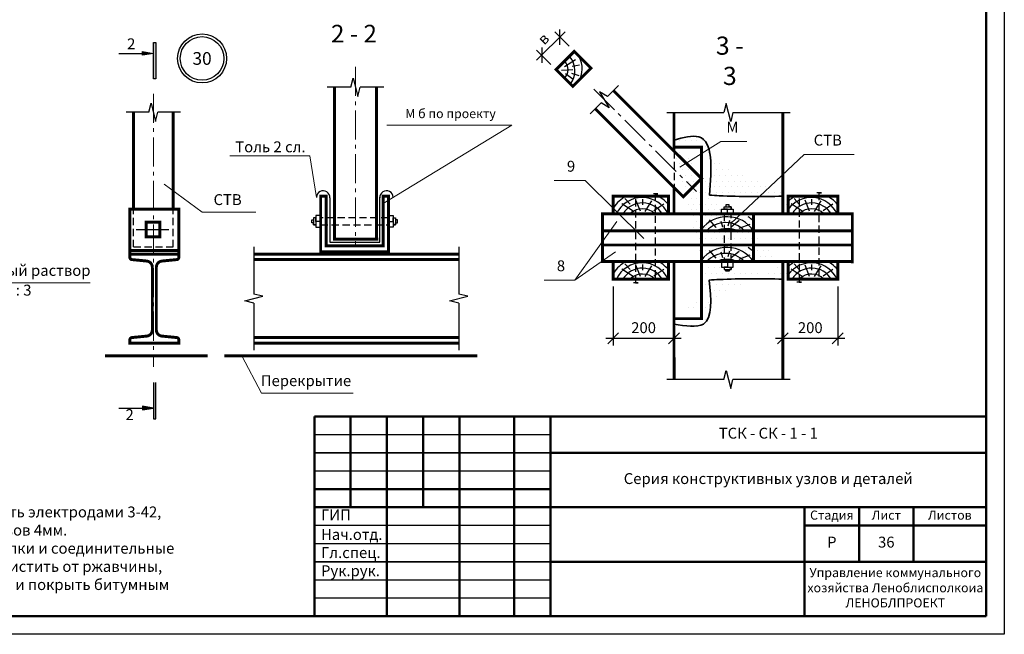
# Model space of a CAD drawing. Units: millimetres. Extents: x 56 to 4672, y 327 to 2292.
# Drawn here: x 2380 to 2651, y 336 to 505 of the extents above; entities that cross this region are included whole.
import ezdxf
from ezdxf.enums import TextEntityAlignment as Align

# ---------------------------------------------------------------- set-up
doc = ezdxf.new("R2010")
doc.units = ezdxf.units.MM
for name, pattern in [('GOST2.303 5', [24, 20, -1.5, 1, -1.5]), ('GOST2.303 6', [12, 8, -1.5, 1, -1.5]), ('JIS_02_2.0', [3, 2, -1])]:
    doc.linetypes.add(name, pattern=pattern)
for name, color, linetype, lineweight in [('Выноски', 50, 'Continuous', 0), ('Осевая', 1, 'GOST2.303 6', 0), ('Тонкая', 253, 'Continuous', 25)]:
    doc.layers.add(name, color=color, linetype=linetype, lineweight=lineweight)
doc.layers.add('Размеры', color=4, linetype='Continuous')
doc.styles.add('ГОСТ', font='gost_a.shx', dxfattribs={"oblique": 15})
doc.styles.add('Текст', font='TIMES.TTF')
doc.dimstyles.new('Размер', dxfattribs={"dimtxt": 3, "dimasz": 3, "dimexe": 2, "dimexo": 2, "dimgap": 1, "dimtad": 1, "dimtxsty": 'Текст', "dimblk": 'OBLIQUE', "dimcen": 3, "dimdle": 2, "dimadec": 0, "dimazin": 0, "dimtfac": 1, "dimtmove": 0, "dimatfit": 3, "dimfxl": 0, "dimarcsym": 0})

# ---------------------------------------------------------------- blocks, each defined once
blk = doc.blocks.new('1')
at = {"color": 1}
for p, q in [((475.99, 1961.38), (475.99, 1664.38)), ((475.99, 1664.38), (55.99, 1664.38))]:
    blk.add_line(p, q, dxfattribs=at)
at = {"lineweight": 50}
for p, q in [((470.99, 1956.38), (470.99, 1669.38)), ((285.99, 1669.38), (285.99, 1724.38)), ((285.99, 1724.38), (470.99, 1724.38)), ((295.99, 1699.38), (295.99, 1724.38)), ((295.99, 1724.38), (305.99, 1724.38)), ((305.99, 1724.38), (305.99, 1699.38)), ((315.99, 1699.38), (315.99, 1724.38)), ((315.99, 1724.38), (325.99, 1724.38)), ((325.99, 1724.38), (325.99, 1699.38)), ((340.99, 1699.38), (340.99, 1724.38)), ((340.99, 1724.38), (350.99, 1724.38)), ((350.99, 1724.38), (350.99, 1699.38)), ((470.99, 1724.38), (470.99, 1669.38)), ((350.99, 1699.38), (350.99, 1714.38)), ((350.99, 1714.38), (470.99, 1714.38)), ((470.99, 1714.38), (470.99, 1699.38)), ((285.99, 1699.38), (285.99, 1704.38)), ((285.99, 1704.38), (350.99, 1704.38)), ((350.99, 1704.38), (350.99, 1699.38)), ((285.99, 1669.38), (285.99, 1699.38)), ((350.99, 1699.38), (285.99, 1699.38)), ((285.99, 1699.38), (350.99, 1699.38)), ((305.99, 1699.38), (295.99, 1699.38)), ((305.99, 1699.38), (305.99, 1669.38)), ((325.99, 1699.38), (305.99, 1699.38)), ((325.99, 1699.38), (315.99, 1699.38)), ((325.99, 1669.38), (325.99, 1699.38)), ((340.99, 1699.38), (350.99, 1699.38)), ((340.99, 1669.38), (340.99, 1699.38)), ((350.99, 1699.38), (340.99, 1699.38)), ((350.99, 1684.38), (350.99, 1699.38)), ((350.99, 1699.38), (350.99, 1669.38)), ((350.99, 1699.38), (350.99, 1669.38)), ((350.99, 1699.38), (420.99, 1699.38)), ((470.99, 1699.38), (350.99, 1699.38)), ((420.99, 1684.38), (420.99, 1699.38)), ((420.99, 1699.38), (435.99, 1699.38)), ((420.99, 1699.38), (420.99, 1684.38)), ((435.99, 1684.38), (435.99, 1699.38)), ((435.99, 1699.38), (450.99, 1699.38)), ((435.99, 1699.38), (435.99, 1684.38)), ((450.99, 1684.38), (450.99, 1699.38)), ((450.99, 1699.38), (470.99, 1699.38)), ((450.99, 1699.38), (450.99, 1684.38)), ((470.99, 1699.38), (470.99, 1684.38)), ((420.99, 1684.38), (420.99, 1694.38)), ((420.99, 1694.38), (470.99, 1694.38)), ((470.99, 1694.38), (470.99, 1684.38)), ((420.99, 1684.38), (350.99, 1684.38)), ((420.99, 1684.38), (470.99, 1684.38)), ((420.99, 1669.38), (420.99, 1684.38)), ((470.99, 1684.38), (420.99, 1684.38)), ((435.99, 1684.38), (420.99, 1684.38)), ((450.99, 1684.38), (435.99, 1684.38)), ((470.99, 1684.38), (450.99, 1684.38)), ((470.99, 1684.38), (470.99, 1669.38)), ((470.99, 1669.38), (75.99, 1669.38)), ((350.99, 1669.38), (285.99, 1669.38)), ((470.99, 1669.38), (285.99, 1669.38)), ((470.99, 1669.38), (285.99, 1669.38)), ((305.99, 1669.38), (325.99, 1669.38)), ((350.99, 1669.38), (340.99, 1669.38)), ((470.99, 1669.38), (420.99, 1669.38))]:
    blk.add_line(p, q, dxfattribs=at)
for p, q in [((285.99, 1669.38), (285.99, 1724.38)), ((285.99, 1724.38), (470.99, 1724.38)), ((350.99, 1714.38), (350.99, 1724.38)), ((350.99, 1724.38), (470.99, 1724.38)), ((470.99, 1724.38), (470.99, 1714.38)), ((470.99, 1724.38), (470.99, 1669.38)), ((285.99, 1719.38), (350.99, 1719.38)), ((350.99, 1719.38), (350.99, 1714.38)), ((285.99, 1699.38), (285.99, 1714.38)), ((285.99, 1714.38), (285.99, 1709.38)), ((350.99, 1714.38), (285.99, 1714.38)), ((285.99, 1714.38), (470.99, 1714.38)), ((470.99, 1714.38), (350.99, 1714.38)), ((470.99, 1714.38), (470.99, 1699.38)), ((285.99, 1709.38), (350.99, 1709.38)), ((350.99, 1709.38), (350.99, 1694.38)), ((470.99, 1699.38), (285.99, 1699.38)), ((285.99, 1694.38), (285.99, 1689.38)), ((350.99, 1694.38), (285.99, 1694.38)), ((285.99, 1689.38), (350.99, 1689.38)), ((350.99, 1689.38), (350.99, 1684.38)), ((285.99, 1669.38), (285.99, 1684.38)), ((285.99, 1684.38), (285.99, 1679.38)), ((350.99, 1684.38), (285.99, 1684.38)), ((285.99, 1684.38), (470.99, 1684.38)), ((470.99, 1684.38), (470.99, 1669.38)), ((285.99, 1679.38), (350.99, 1679.38)), ((350.99, 1679.38), (350.99, 1674.38)), ((350.99, 1674.38), (285.99, 1674.38)), ((470.99, 1669.38), (285.99, 1669.38))]:
    blk.add_line(p, q)
blk = doc.blocks.new('*U861')
for p, q in [((0, 0), (46.75, -10.99)), ((46.75, -10.99), (95.73, -10.99))]:
    blk.add_line(p, q)
for tag, p in [('ВерхняяСтрока', (71.15, -8.57)), ('НижняяСтрока', (71.15, -13.41))]:
    blk.add_attdef(tag, text='', height=2.5).set_placement(p, align=Align.MIDDLE_CENTER)
blk = doc.blocks.new('*U865')
at = {"color": 0, "linetype": 'ByBlock', "lineweight": -2}
for p, q in [((420, 0), (-200, 0)), ((420, 0), (482, 250)), ((482, 250), (607, -250)), ((607, -250), (670, 0)), ((1290, 0), (670, 0))]:
    blk.add_line(p, q, dxfattribs=at)
blk = doc.blocks.new('*U854')
at = {"color": 0, "linetype": 'ByBlock', "lineweight": -2}
for p, q in [((0, 2650), (0, 1350)), ((-250, 1162.5), (250, 1287.5)), ((0, 1100), (-250, 1162.5)), ((250, 1287.5), (0, 1350)), ((0, 1100), (0, -200))]:
    blk.add_line(p, q, dxfattribs=at)
blk = doc.blocks.new('*U844')
at = {"color": 0, "linetype": 'ByBlock', "lineweight": -2}
for p, q in [((456, 0), (-200, 0)), ((456, 0), (519, 250)), ((519, 250), (644, -250)), ((644, -250), (706, 0)), ((1363, 0), (706, 0))]:
    blk.add_line(p, q, dxfattribs=at)
blk = doc.blocks.new('*U866')
for p, q in [((0, 0), (12.94, -9.48)), ((12.94, -9.48), (31.17, -9.48))]:
    blk.add_line(p, q)
for tag, p in [('ВерхняяСтрока', (21.97, -7.05)), ('НижняяСтрока', (21.97, -11.89))]:
    blk.add_attdef(tag, text='', height=2.5).set_placement(p, align=Align.MIDDLE_CENTER)
blk = doc.blocks.new('*U867')
for p, q in [((0, 0), (43.8, 26.58)), ((43.8, 26.58), (1.27, 26.58))]:
    blk.add_line(p, q)
for tag, p in [('ВерхняяСтрока', (22.62, 29)), ('НижняяСтрока', (22.62, 24.16))]:
    blk.add_attdef(tag, text='', height=2.5).set_placement(p, align=Align.MIDDLE_CENTER)
blk = doc.blocks.new('*U868')
for p, q in [((0, 0), (6.77, -12.68)), ((6.77, -12.68), (37.86, -12.68))]:
    blk.add_line(p, q)
for tag, p in [('ВерхняяСтрока', (22.23, -10.26)), ('НижняяСтрока', (22.23, -15.1))]:
    blk.add_attdef(tag, text='', height=2.5).set_placement(p, align=Align.MIDDLE_CENTER)
blk = doc.blocks.new('*U869')
at = {"layer": 'Размеры'}
for points in [[(70, 3770), (0, 3770), (0, 2770), (70, 2770)], [(-300, 3520), (-300, 3419), (0, 3470)], [(70, -6594), (0, -6594), (0, -5594), (70, -5594)], [(0, -6294), (-300, -6244), (-300, -6344)]]:
    blk.add_hatch(color=256, dxfattribs=at).paths.add_polyline_path(points)
for p, q in [((0, 3770), (70, 3770)), ((0, 2770), (0, 3770)), ((70, 3770), (70, 2770)), ((-300, 3520), (0, 3470)), ((-300, 3419), (-300, 3520)), ((0, 3470), (-300, 3419)), ((70, 2772), (0, 2772)), ((70, 2770), (0, 2770)), ((0, -5594), (0, -6594)), ((70, -6594), (70, -5594)), ((0, -6294), (-300, -6244)), ((-300, -6244), (-300, -6344)), ((-300, -6344), (0, -6294)), ((0, -6594), (70, -6594))]:
    blk.add_line(p, q, dxfattribs=at)
at = {"layer": 'Размеры', "ltscale": 20, "extrusion": (-6.12303e-17, 1, 0)}
blk.add_line((-950, 3470), (-300, 3470), dxfattribs=at)
at = {"layer": 'Размеры', "ltscale": 20, "extrusion": (6.12303e-17, -1, 0)}
blk.add_line((-950, -6294), (-300, -6294), dxfattribs=at)
at = {"layer": 'Размеры', "style": 'ГОСТ', "oblique": 15, "flags": 12}
for tag, p in [('1', (-448, 3586)), ('2', (-491, -6626))]:
    blk.add_attdef(tag, p, '', height=250, dxfattribs=at)
blk = doc.blocks.new('*U353')
at = {"color": 0, "linetype": 'ByBlock', "lineweight": -2}
for p, q in [((1374, 0), (-200, 0)), ((1374, 0), (1437, 250)), ((1437, 250), (1562, -250)), ((1562, -250), (1624, 0)), ((3198, 0), (1624, 0))]:
    blk.add_line(p, q, dxfattribs=at)
blk = doc.blocks.new('_Oblique')
at = {"color": 0, "linetype": 'ByBlock', "lineweight": -2}
blk.add_line((-0.5, -0.5), (0.5, 0.5), dxfattribs=at)
blk = doc.blocks.new('*D871')
at = {"layer": 'DEFPOINTS', "color": 0}
for p in [(2543.15, 433.37), (2559.92, 427.78), (2559.92, 417.09)]:
    blk.add_point(p, dxfattribs=at)
at = {"layer": 'Размеры', "color": 0, "lineweight": -2}
for p, q in [((2543.15, 431.37), (2543.15, 415.09)), ((2559.92, 425.78), (2559.92, 415.09)), ((2541.15, 417.09), (2561.92, 417.09))]:
    blk.add_line(p, q, dxfattribs=at)
at = {"layer": 'Размеры', "color": 0, "lineweight": -2, "xscale": 3, "yscale": 3, "zscale": 3, "rotation": 180}
blk.add_blockref('_Oblique', (2543.15, 417.09), dxfattribs=at)
at = {"layer": 'Размеры', "color": 0, "lineweight": -2, "xscale": 3, "yscale": 3, "zscale": 3}
blk.add_blockref('_Oblique', (2559.92, 417.09), dxfattribs=at)
at = {"layer": 'Размеры', "color": 0, "insert": (2551.54, 419.61), "char_height": 3, "attachment_point": 5, "style": 'Текст'}
blk.add_mtext('200', dxfattribs=at)
blk = doc.blocks.new('*D872')
at = {"layer": 'DEFPOINTS', "color": 0}
for p in [(2589.89, 431.17), (2605, 433.37), (2605, 417.09)]:
    blk.add_point(p, dxfattribs=at)
at = {"layer": 'Размеры', "color": 0, "lineweight": -2}
for p, q in [((2605, 431.37), (2605, 415.09)), ((2589.89, 429.17), (2589.89, 415.09)), ((2587.89, 417.09), (2607, 417.09))]:
    blk.add_line(p, q, dxfattribs=at)
at = {"layer": 'Размеры', "color": 0, "lineweight": -2, "xscale": 3, "yscale": 3, "zscale": 3, "rotation": 180}
blk.add_blockref('_Oblique', (2589.89, 417.09), dxfattribs=at)
at = {"layer": 'Размеры', "color": 0, "lineweight": -2, "xscale": 3, "yscale": 3, "zscale": 3}
blk.add_blockref('_Oblique', (2605, 417.09), dxfattribs=at)
at = {"layer": 'Размеры', "color": 0, "insert": (2597.44, 419.61), "char_height": 3, "attachment_point": 5, "style": 'Текст'}
blk.add_mtext('200', dxfattribs=at)
blk = doc.blocks.new('*U886')
for p, q in [((-16.19, 15.94), (-24.69, 15.94)), ((0, 0), (-16.19, 15.94))]:
    blk.add_line(p, q)
for tag, p in [('ВерхняяСтрока', (-20.35, 18.37)), ('НижняяСтрока', (-20.35, 13.52))]:
    blk.add_attdef(tag, text='', height=2.5).set_placement(p, align=Align.MIDDLE_CENTER)
blk = doc.blocks.new('*U885')
for p, q in [((0, 0), (-11.58, -16.13)), ((-11.58, -16.13), (-20.08, -16.13))]:
    blk.add_line(p, q)
for tag, p in [('ВерхняяСтрока', (-15.74, -13.7)), ('НижняяСтрока', (-15.74, -18.55))]:
    blk.add_attdef(tag, text='', height=2.5).set_placement(p, align=Align.MIDDLE_CENTER)
blk = doc.blocks.new('*U889')
for p, q in [((0, 0), (20.13, 18.97)), ((20.13, 18.97), (33.9, 18.97))]:
    blk.add_line(p, q)
for tag, p in [('ВерхняяСтрока', (26.92, 21.4)), ('НижняяСтрока', (26.92, 16.55))]:
    blk.add_attdef(tag, text='', height=2.5).set_placement(p, align=Align.MIDDLE_CENTER)
blk = doc.blocks.new('*U887')
at = {"color": 0, "linetype": 'ByBlock', "lineweight": -2}
for p, q in [((162, -162), (-141, 141)), ((383, -29), (118, -471)), ((162, -162), (383, -29)), ((118, -471), (339, -339)), ((642, -642), (339, -339))]:
    blk.add_line(p, q, dxfattribs=at)
blk = doc.blocks.new('*U888')
for p, q in [((0, 0), (11.29, 7.08)), ((11.29, 7.08), (18.43, 7.08))]:
    blk.add_line(p, q)
for tag, p in [('ВерхняяСтрока', (14.77, 9.51)), ('НижняяСтрока', (14.77, 4.66))]:
    blk.add_attdef(tag, text='', height=2.5).set_placement(p, align=Align.MIDDLE_CENTER)
blk = doc.blocks.new('*D890')
at = {"layer": 'DEFPOINTS', "color": 0}
for p in [(2528.49, 500.04), (2532.45, 496.08), (2527.45, 491.08)]:
    blk.add_point(p, dxfattribs=at)
at = {"layer": 'Размеры', "color": 0, "lineweight": -2}
for p, q in [((2522.07, 493.63), (2529.9, 501.46)), ((2531.04, 497.49), (2527.07, 501.46)), ((2526.03, 492.49), (2522.07, 496.46))]:
    blk.add_line(p, q, dxfattribs=at)
at = {"layer": 'Размеры', "color": 0, "lineweight": -2, "xscale": 3, "yscale": 3, "zscale": 3}
for p, rotation in [((2528.49, 500.04), 44.98770711868105), ((2523.48, 495.04), 224.9877071186811)]:
    blk.add_blockref('_Oblique', p, dxfattribs=dict(at, rotation=rotation))
at = {"layer": 'Размеры', "color": 0, "insert": (2524.22, 499.31), "char_height": 3, "attachment_point": 5, "rotation": 44.9877, "style": 'Текст'}
blk.add_mtext('в', dxfattribs=at)

msp = doc.modelspace()

# ---------------------------------------------------------------- hatches: boundary and pattern name
h = msp.add_hatch()
h.set_pattern_fill('DOTS', color=256, style=0)
edge = h.paths.add_edge_path(flags=16)
edge.add_line((2567.486, 469.729), (2559.919, 469.729))
edge.add_line((2559.919, 469.729), (2567.486, 469.729))
edge.add_line((2567.486, 469.729), (2567.486, 451.342))
h.paths.add_polyline_path([(2567.486, 469.729), (2559.919, 469.729)], flags=0)
edge = h.paths.add_edge_path()
edge.add_spline(control_points=[(2569.667, 456.494), (2570.245, 463.971), (2571.065, 474.596), (2562.466, 472.348), (2559.919, 471.682)], knot_values=[0, 0, 0, 0, 16.3217938, 23.1926034, 23.1926034, 23.1926034, 23.1926034], degree=3, periodic=0)
edge.add_arc((2565.354, 367.077), 89.521, 85.5, 87.23862)
edge.add_arc((2582.559, 712.201), 256.082, 267.7216, 271.64032)
edge.add_line((2589.887, 451.342), (2567.486, 451.342))
edge.add_line((2591.376, 451.342), (2591.376, 456.224))
edge.add_line((2559.919, 471.682), (2559.919, 468.631))
edge.add_line((2567.486, 438.195), (2567.486, 422.488))
edge.add_line((2567.486, 422.488), (2559.92, 422.488))
edge.add_arc((2592.764, 113.549), 320.372, 93.64887, 94.1489)
edge.add_arc((2582.555, 177.392), 256.082, 88.35968, 92.2784)
edge.add_spline(control_points=[(2569.585, 433.081), (2570.122, 427.845), (2571.016, 419.131), (2563.085, 420.468), (2559.92, 421.002)], knot_values=[0, 0, 0, 0, 12.1814376, 20.2712412, 20.2712412, 20.2712412, 20.2712412], degree=3, periodic=0)
edge.add_line((2559.918, 421.002), (2559.917, 422.488))
edge.add_line((2591.376, 438.195), (2591.376, 433.368))
edge.add_line((2567.179, 438.195), (2589.887, 438.195))

# ---------------------------------------------------------------- linework, layer by layer
at = {"lineweight": 50, "const_width": 0.81}
for points in [[(2532.059, 486.466), (2537.065, 491.47), (2532.453, 496.079), (2527.448, 491.076), (2532.059, 486.466)], [(2466.396, 444.398), (2466.398, 486.211)], [(2478.023, 444.398), (2478.024, 486.211)], [(2562.193, 455.776), (2567.486, 461.068), (2543.257, 485.282)], [(2562.478, 456.061), (2538.253, 480.275)], [(2411.095, 452.643), (2411.095, 479.32)], [(2421.995, 452.643), (2421.995, 479.32)], [(2559.921, 479.263), (2559.919, 471.682)], [(2589.886, 451.342), (2589.892, 479.263)], [(2559.919, 471.682), (2559.919, 468.631)], [(2567.486, 469.729), (2559.919, 469.729), (2567.486, 469.729), (2567.486, 451.342)], [(2559.917, 458.62), (2559.917, 451.342)], [(2464.129, 456.226), (2464.129, 442.576), (2479.813, 442.576), (2479.813, 456.226), (2481.274, 456.226), (2481.274, 440.933), (2462.612, 440.933), (2462.612, 456.226), (2464.129, 456.226)], [(2558.409, 456.224), (2543.155, 456.224), (2543.154, 451.342)], [(2558.409, 456.617), (2558.409, 451.342)], [(2605, 451.342), (2605, 456.224), (2590.916, 456.224), (2590.916, 456.224)], [(2591.376, 451.342), (2591.376, 451.342), (2591.376, 456.224)], [(2410.074, 440.264), (2410.074, 452.643), (2423.549, 452.643), (2423.549, 440.264), (2423.549, 441.229), (2410.074, 441.229)], [(2567.486, 451.342), (2540.26, 451.342), (2540.259, 442.403)], [(2589.887, 451.342), (2567.486, 451.342)], [(2567.486, 451.342), (2567.486, 438.195)], [(2567.486, 446.671), (2567.486, 446.671), (2567.486, 446.671), (2567.486, 446.671), (2567.486, 446.671), (2567.486, 446.671), (2581.813, 446.671), (2581.813, 446.671), (2581.813, 446.671), (2581.813, 451.329), (2581.813, 451.329), (2581.813, 451.329)], [(2609.025, 451.342), (2589.887, 451.342)], [(2609.025, 446.671), (2609.025, 451.738)], [(2465.988, 444.398), (2478.46, 444.398)], [(2540.259, 446.671), (2609.025, 446.671)], [(2567.486, 438.195), (2567.486, 438.195), (2567.486, 438.195), (2567.486, 438.195), (2567.486, 438.195), (2567.486, 438.195), (2581.813, 438.195), (2581.813, 438.195), (2581.813, 438.195), (2581.813, 446.671), (2581.813, 446.671), (2581.813, 446.671)], [(2609.025, 437.766), (2609.025, 446.671)], [(2540.259, 443.188), (2540.259, 438.195), (2567.179, 438.195)], [(2609.025, 442.772), (2540.259, 442.772), (2540.259, 442.772)], [(2444.195, 440.264), (2500.624, 440.264)], [(2444.195, 438.752), (2500.624, 438.752)], [(2543.151, 438.195), (2543.154, 433.368), (2558.833, 433.368), (2558.833, 433.368)], [(2558.409, 433.368), (2558.409, 438.195)], [(2559.92, 422.488), (2559.916, 438.195)], [(2567.486, 438.195), (2567.486, 422.488), (2559.92, 422.488)], [(2567.179, 438.195), (2589.887, 438.195)], [(2589.887, 438.195), (2589.91, 405.707)], [(2589.887, 438.195), (2609.025, 438.195)], [(2590.981, 433.368), (2605, 433.368), (2605, 438.195)], [(2591.376, 438.195), (2591.376, 438.195), (2591.376, 433.368)], [(2559.918, 421.002), (2559.917, 422.488)], [(2559.927, 405.707), (2559.918, 421.002)], [(2444.195, 417.276), (2500.624, 417.276)], [(2444.195, 415.764), (2500.624, 415.764)], [(2403.183, 412.214), (2431.452, 412.214)], [(2436.047, 412.214), (2505.782, 412.214)]]:
    msp.add_lwpolyline(points, dxfattribs=at)
for points in [[(2529.746, 491.907), (2532.829, 493.85)], [(2528.966, 490.953), (2532.022, 491.125)], [(2531.86, 492.041), (2533.902, 492.419)], [(2530.08, 490.004), (2532.183, 488.399)], [(2531.648, 490.058), (2533.663, 489.405)], [(2465.171, 455.74), (2465.171, 443.515), (2478.872, 443.515), (2478.872, 455.939)], [(2547.804, 454.031), (2546.39, 455.539)], [(2594.396, 454.031), (2592.982, 455.539)], [(2548.906, 451.911), (2545.585, 454.096)], [(2550.65, 452.079), (2549.41, 455.146)], [(2551.302, 453.802), (2551.302, 455.398)], [(2552.016, 452.037), (2553.845, 454.978)], [(2554.37, 452.289), (2557.082, 454.075)], [(2573.001, 451.342), (2573.001, 452.629), (2576.208, 452.629), (2576.208, 451.342), (2574.673, 451.342), (2574.673, 452.629), (2573.698, 452.629), (2573.698, 453.268), (2575.614, 453.268), (2575.614, 452.629), (2575.614, 453.268), (2575.067, 453.268), (2575.067, 453.815), (2574.164, 453.815), (2574.164, 453.268)], [(2595.497, 451.911), (2592.176, 454.096)], [(2597.242, 452.079), (2596.002, 455.146)], [(2597.893, 453.802), (2597.893, 455.398)], [(2598.608, 452.037), (2600.437, 454.978)], [(2600.962, 452.289), (2603.673, 454.075)], [(2462.612, 450.903), (2461.324, 450.903), (2461.324, 447.697), (2462.612, 447.697), (2462.612, 449.231), (2461.324, 449.231), (2461.324, 450.207), (2460.686, 450.207), (2460.686, 448.29), (2461.324, 448.29), (2460.686, 448.29), (2460.686, 448.837), (2460.138, 448.837), (2460.138, 449.74), (2460.686, 449.74)], [(2481.274, 450.903), (2482.561, 450.903), (2482.561, 447.697), (2481.274, 447.697), (2481.274, 449.231), (2482.561, 449.231), (2482.561, 450.207), (2483.2, 450.207), (2483.2, 448.29), (2482.561, 448.29), (2483.2, 448.29), (2483.2, 448.837), (2483.748, 448.837), (2483.748, 449.74), (2483.2, 449.74)], [(2571.556, 447.626), (2569.694, 449.687)], [(2573.355, 447.726), (2572.912, 449.253)], [(2574.81, 448.079), (2575.273, 449.652)], [(2575.67, 447.762), (2577.831, 449.588)], [(2577.865, 447.362), (2580.897, 448.495)], [(2571.556, 439.15), (2569.694, 441.21)], [(2573.355, 439.249), (2572.912, 440.777)], [(2574.81, 439.602), (2575.273, 441.175)], [(2575.67, 439.285), (2577.831, 441.111)], [(2577.865, 438.885), (2580.897, 440.019)], [(2547.804, 436.058), (2546.39, 437.566)], [(2550.65, 434.106), (2549.41, 437.173)], [(2551.302, 435.828), (2551.302, 437.425)], [(2552.016, 434.064), (2553.845, 437.005)], [(2573.001, 437.992), (2573.001, 436.704), (2576.208, 436.704), (2576.208, 437.992), (2574.673, 437.992), (2574.673, 436.704), (2573.698, 436.704), (2573.698, 436.066), (2575.614, 436.066), (2575.614, 436.704), (2575.614, 436.066), (2575.067, 436.066), (2575.067, 435.518), (2574.164, 435.518), (2574.164, 436.066)], [(2594.396, 436.058), (2592.982, 437.566)], [(2597.242, 434.106), (2596.002, 437.173)], [(2597.893, 435.828), (2597.893, 437.425)], [(2598.608, 434.064), (2600.437, 437.005)], [(2548.906, 433.938), (2545.585, 436.123)], [(2554.37, 434.316), (2557.082, 436.102)], [(2595.497, 433.938), (2592.176, 436.123)], [(2600.962, 434.316), (2603.673, 436.102)]]:
    msp.add_lwpolyline(points)
at = {"linetype": 'JIS_02_2.0'}
for points in [[(2559.919, 468.631), (2559.917, 458.62)], [(2554.823, 433.836), (2554.823, 456.691), (2554.823, 456.844), (2555.508, 456.844), (2554.234, 456.844)], [(2594.375, 455.561), (2594.375, 432.705), (2594.375, 432.553), (2595.061, 432.553), (2593.786, 432.553)], [(2599.877, 434.101), (2599.877, 456.957), (2599.877, 457.109), (2600.562, 457.109), (2599.287, 457.109)], [(2549.321, 455.356), (2549.321, 432.5), (2549.321, 432.347), (2550.007, 432.347), (2548.732, 432.347)], [(2411.095, 442.232), (2411.095, 452.643)], [(2411.095, 442.232), (2421.995, 442.232), (2421.995, 452.643)], [(2481.274, 450.207), (2462.612, 450.207), (2462.612, 448.29), (2481.274, 448.29)], [(2573.698, 451.342), (2573.698, 438.195), (2575.614, 438.194), (2575.614, 451.342)]]:
    msp.add_lwpolyline(points, dxfattribs=at)
at = {"lineweight": 50, "const_width": 0.81}
msp.add_lwpolyline([(2414.537, 445.041), (2418.314, 445.041), (2418.314, 449.09), (2414.537, 449.09)], close=True, dxfattribs=at)
at = {"linetype": 'GOST2.303 5'}
msp.add_lwpolyline([(2411.806, 447.043), (2420.825, 447.043)], dxfattribs=at)
at = {"lineweight": 50, "const_width": 0.81}
msp.add_lwpolyline([(2416.811, 440.264), (2410.074, 440.264), (2410.074, 439.361, 0.3855951), (2410.626, 438.752), (2414.714, 438.347, -0.3855951), (2416.26, 436.64), (2416.26, 419.388, -0.3855951), (2414.714, 417.681), (2410.626, 417.276, 0.3855951), (2410.074, 416.667), (2410.074, 415.764), (2416.811, 415.764), (2423.549, 415.764), (2423.549, 416.667, 0.3855951), (2422.997, 417.276), (2418.909, 417.681, -0.3855951), (2417.363, 419.388), (2417.363, 436.64, -0.3855951), (2418.909, 438.347), (2422.997, 438.752, 0.3855951), (2423.549, 439.361), (2423.549, 440.264)], format="xyb", close=True, dxfattribs=at)
msp.add_circle((2429.955, 494.145), 6.751)
at = {"linetype": 'Continuous'}
msp.add_circle((2429.955, 494.145), 6, dxfattribs=at)
for centre, radius, start, end in [((2526.816, 490.768), 5.824, 321.44954, 40.79805), ((2527.703, 491.295), 6.941, 328.81751, 28.77296), ((2527.479, 491.094), 3.268, 312.90141, 44.02837), ((2463.312, 455.839), 1.861, 356.93116, 178.45228), ((2480.731, 455.839), 1.861, 1.54772, 183.06884), ((2551.147, 447.868), 9.438, 117.70664, 146.91739), ((2551.156, 447.979), 7.864, 24.71556, 154.59651), ((2551.147, 447.868), 9.438, 37.86569, 62.29336), ((2597.747, 447.979), 7.864, 24.71556, 144.77187), ((2597.739, 447.868), 9.438, 117.70664, 132.39232), ((2597.739, 447.868), 9.438, 37.86569, 62.29336), ((2551.231, 448.014), 6.355, 30.33438, 147.86196), ((2597.822, 448.014), 6.355, 30.33438, 147.86196), ((2551.195, 447.861), 4.89, 45.55114, 132.99903), ((2574.496, 441.765), 8.81, 33.84155, 142.72297), ((2574.401, 441.74), 10.657, 45.92569, 55.95449), ((2597.787, 447.861), 4.89, 45.55114, 132.99903), ((2574.108, 441.755), 7.173, 43.25948, 136.74052), ((2574.468, 439.039), 8.226, 68.09338, 111.90662), ((2574.496, 433.289), 8.81, 33.84155, 142.72297), ((2574.401, 433.264), 10.657, 45.92569, 55.95449), ((2574.108, 433.279), 7.173, 43.25948, 136.74052), ((2551.147, 429.895), 9.438, 117.70664, 146.91739), ((2551.156, 430.006), 7.864, 24.71556, 154.59651), ((2551.147, 429.895), 9.438, 37.86569, 62.29336), ((2574.468, 430.562), 8.226, 68.09338, 111.90662), ((2597.739, 429.895), 9.438, 117.70664, 132.39232), ((2597.747, 430.006), 7.864, 24.71556, 144.118), ((2597.739, 429.895), 9.438, 37.86569, 62.29336), ((2551.231, 430.041), 6.355, 30.33438, 147.86196), ((2551.195, 429.888), 4.89, 45.55114, 132.99903), ((2597.822, 430.041), 6.355, 30.33438, 147.86196), ((2597.787, 429.888), 4.89, 45.55114, 132.99903)]:
    msp.add_arc(centre, radius, start, end)
at = {"lineweight": 35}
for centre, radius, start, end in [((2565.354, 367.077), 89.521, 85.5, 87.23862), ((2582.559, 712.201), 256.082, 267.7216, 271.64032), ((2592.764, 113.549), 320.372, 93.64887, 94.1489), ((2582.555, 177.392), 256.082, 88.35968, 92.2784)]:
    msp.add_arc(centre, radius, start, end, dxfattribs=at)
for points in [[(2569.667, 456.494), (2566.734, 472.55), (2559.919, 471.682)], [(2569.585, 433.081), (2568.01, 421.002), (2559.92, 421.002)]]:
    msp.add_spline(points, degree=3, dxfattribs=at)
at = {"layer": 'Выноски'}
msp.add_line((2437.603, 467.309), (2459.653, 467.309), dxfattribs=at)
for points in [[(2459.653, 467.309), (2461.452, 455.89)], [(2532.63, 433.125), (2543.818, 440.859)]]:
    msp.add_lwpolyline(points, dxfattribs=at)
at = {"layer": 'Осевая', "linetype": 'GOST2.303 6'}
for points in [[(2472.211, 491.817), (2472.211, 442.517)], [(2537.863, 485.667), (2566.07, 457.49)], [(2416.545, 484.42), (2416.545, 409.254)]]:
    msp.add_lwpolyline(points, dxfattribs=at)

# ---------------------------------------------------------------- block references
at = {"lineweight": 50}
msp.add_blockref('1', (2174.884, -1328.828), dxfattribs=at)
ref = msp.add_blockref('*U869', (2416.545, 460.819), dxfattribs=dict(xscale=0.009999999999990905, yscale=0.009999999999990905, zscale=0.01))
ref.add_attrib('1', '2', (2409.316, 496.679), dxfattribs={"layer": 'Размеры', "height": 3, "style": 'Текст', "flags": 12})
ref.add_attrib('2', '2', (2408.886, 394.559), dxfattribs={"layer": 'Размеры', "height": 3, "style": 'Текст', "flags": 12})
at = {"layer": 'Выноски'}
ref = msp.add_blockref('*U867', (2479.813, 454.22), dxfattribs=dict(at, xscale=0.8100000000000023, yscale=0.8099999999999454, zscale=0.81))
ref.add_attrib('ВерхняяСтрока', 'М б по проекту', dxfattribs={"layer": '0', "height": 2.5, "style": 'Текст'}).set_placement((2498.379, 477.712), align=Align.CENTER)
ref = msp.add_blockref('*U888', (2561.518, 464.209), dxfattribs=at)
ref.add_attrib('ВерхняяСтрока', 'М', dxfattribs={"layer": '0', "height": 3, "style": 'Текст'}).set_placement((2575.989, 473.716), align=Align.CENTER)
ref = msp.add_blockref('*U889', (2575.67, 448.757), dxfattribs=at)
ref.add_attrib('ВерхняяСтрока', 'СТВ', dxfattribs={"layer": '0', "height": 3, "style": 'Текст'}).set_placement((2602.264, 470.152), align=Align.CENTER)
ref = msp.add_blockref('*U886', (2551.606, 444.591), dxfattribs=at)
ref.add_attrib('ВерхняяСтрока', '9', dxfattribs={"layer": '0', "height": 3, "style": 'Текст'}).set_placement((2531.569, 462.956), align=Align.CENTER)
ref = msp.add_blockref('*U866', (2419.483, 459.485), dxfattribs=dict(at, xscale=0.8100000000000023, yscale=0.8099999999999454, zscale=0.81))
ref.add_attrib('ВерхняяСтрока', 'СТВ', dxfattribs={"layer": '0', "height": 3, "style": 'Текст'}).set_placement((2436.993, 453.774), align=Align.CENTER)
ref = msp.add_blockref('*U885', (2544.21, 449.257), dxfattribs=at)
ref.add_attrib('ВерхняяСтрока', '8', dxfattribs={"layer": '0', "height": 3, "style": 'Текст'}).set_placement((2528.781, 435.552), align=Align.CENTER)
at = {"layer": 'Выноски', "lineweight": 25}
ref = msp.add_blockref('*U861', (2321.591, 441.207), dxfattribs=dict(at, xscale=0.8100000000000023, yscale=0.8099999999999454, zscale=0.81))
ref.add_attrib('ВерхняяСтрока', 'Цементный раствор', dxfattribs={"layer": '0', "height": 3, "style": 'Текст'}).set_placement((2378.941, 434.267), align=Align.CENTER)
ref.add_attrib('НижняяСтрока', '1 : 3', dxfattribs={"layer": '0', "height": 3, "style": 'Текст'}).set_placement((2379.224, 430.344), align=Align.MIDDLE_CENTER)
at = {"layer": 'Выноски'}
ref = msp.add_blockref('*U868', (2440.86, 412.214), dxfattribs=dict(at, xscale=0.8100000000000023, yscale=0.8099999999999454, zscale=0.81))
ref.add_attrib('ВерхняяСтрока', 'Перекрытие', dxfattribs={"layer": '0', "height": 3, "style": 'Текст'}).set_placement((2458.579, 403.905), align=Align.CENTER)
at = {"layer": 'Тонкая', "lineweight": 25, "yscale": 0.009999999999990905, "zscale": 0.01}
for name, p, xscale in [('*U844', (2466.398, 486.211), 0.009999999999990905), ('*U887', (2543.257, 485.282), -0.01000000000021828), ('*U865', (2411.095, 479.32), 0.009999999999990905), ('*U854', (2444.195, 415.764), 0.009999999999990905), ('*U854', (2500.624, 415.764), 0.009999999999990905), ('*U353', (2559.912, 405.707), 0.009999999999990905)]:
    msp.add_blockref(name, p, dxfattribs=dict(at, xscale=xscale))
at = {"layer": 'Тонкая', "lineweight": 25, "xscale": 0.009999999999763531, "yscale": 0.01000000000021828, "zscale": 0.01, "rotation": 180}
msp.add_blockref('*U353', (2589.894, 479.263), dxfattribs=at)

# ---------------------------------------------------------------- texts
at = {"linetype": 'Continuous', "style": 'Текст'}
msp.add_text('30', height=3.5, dxfattribs=at).set_placement((2429.955, 494.145), align=Align.MIDDLE_CENTER)
at = {"style": 'Текст'}
for s, insert, char_height, width, attachment_point in [('2 - 2', (2471.783, 500.349), 4.86, 76.86612, 5), ('3 - 3', (2575.292, 492.856), 5, 12.70542, 5), ('ТСК - СК - 1 - 1', (2585.876, 390.554), 3, 120, 5), ('Серия конструктивных узлов и деталей', (2585.876, 378.054), 3, 120, 5), ('\\pi-6,l6;1.  Сварку производить электродами 3-42,\\P\\pi0,l0;     высота сварных швов 4мм.\\P\\pi-6,l6;2.  Мета{\\fTimes New Roman|b0|i0|c204|p18;л}лические балки и соединительные           детали очистить от ржавчины, огрунтовать и покрыть битумным лаком', (2334.428, 370.755), 3, 92.98038, 1), ('  ГИП', (2460.876, 368.054), 3, 20, 4), ('Стадия', (2603.376, 368.054), 2.5, 15, 5), ('Лист', (2618.376, 368.054), 2.5, 15, 5), ('Листов', (2635.876, 368.054), 2.5, 20, 5), ('{\\fTimes New Roman|b0|i0|c238|p18;  }Нач.отд.', (2460.876, 363.054), 3, 20, 4), ('Р', (2603.376, 360.554), 3, 15, 5), ('36', (2618.376, 360.554), 3, 15, 5), ('{\\fTimes New Roman|b0|i0|c238|p18;  }Гл.спец.', (2460.876, 358.054), 3, 20, 4), ('{\\fTimes New Roman|b0|i0|c238|p18;  }Рук.рук.', (2460.876, 353.054), 3, 20, 4), ('Управление коммунального \\Pхозяйства Леноблисполкоиа\\PЛЕНОБЛПРОЕКТ', (2620.876, 348.054), 2.5, 50, 5)]:
    msp.add_mtext(s, dxfattribs=dict(at, insert=insert, char_height=char_height, width=width, attachment_point=attachment_point))
at = {"layer": 'Выноски', "style": 'Текст'}
msp.add_text('Толь 2 сл.', height=3, dxfattribs=at).set_placement((2439.103, 468.309))

# ---------------------------------------------------------------- dimensions: what is measured, and where the dimension line sits
at = {"layer": 'Размеры'}
dim = msp.add_aligned_dim(p1=(2527.448, 491.076), p2=(2532.453, 496.079), distance=5.608, text='в', dimstyle='Размер', dxfattribs=at)
dim.commit()
dim.dimension.update_dxf_attribs({"geometry": '*D890', "text_midpoint": (2524.218, 499.312)})
dim = msp.add_linear_dim(base=(2559.917, 417.086), p1=(2543.154, 433.368), p2=(2559.917, 427.779), text='200', dimstyle='Размер', dxfattribs=at)
dim.commit()
dim.dimension.update_dxf_attribs({"geometry": '*D871', "text_midpoint": (2551.536, 419.612)})
dim = msp.add_linear_dim(base=(2605, 417.086), p1=(2589.888, 431.172), p2=(2605, 433.368), text='200', dimstyle='Размер', override={"dimtmove": 1}, dxfattribs=at)
dim.commit()
dim.dimension.update_dxf_attribs({"geometry": '*D872', "text_midpoint": (2597.444, 417.086), "dimtype": 160})

doc.saveas('drawing.dxf')
